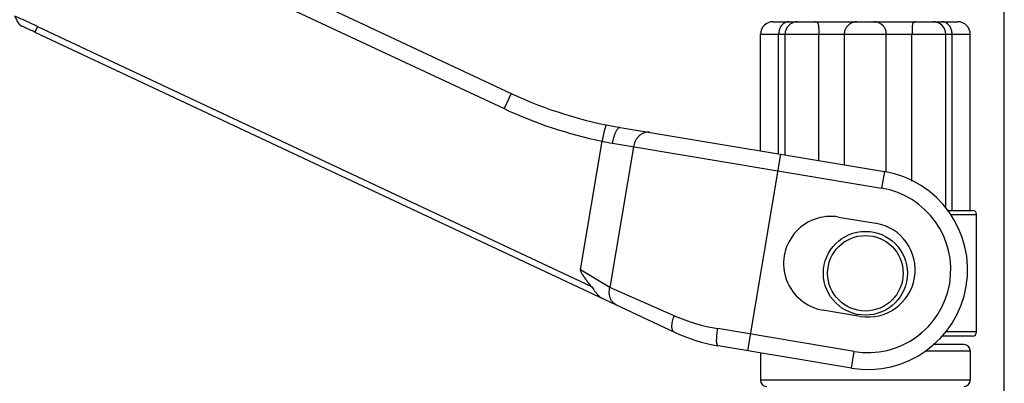
# Model space of a CAD drawing. Units: inches. Extents: x -10 to 430, y -10 to 604.
# Drawn here: x 272 to 319, y 382 to 399 of the extents above; entities that cross this region are included whole.
import ezdxf

# ---------------------------------------------------------------- set-up
doc = ezdxf.new("R2010")
doc.units = ezdxf.units.IN
doc.layers.add('02___PRT_ALL_AXES', color=7, linetype='Continuous')
doc.layers.add('1', color=7, linetype='Continuous')
doc.styles.add('CONVERTER_11', font='txt.shx', dxfattribs={"width": 0.9})
doc.dimstyles.new('ME10_DIM_10', dxfattribs={"dimtxt": 7, "dimasz": 7, "dimexe": 2, "dimexo": 0, "dimgap": 2, "dimtad": 1, "dimzin": 12, "dimdsep": 46, "dimtxsty": 'CONVERTER_11', "dimsah": 1, "dimcen": 0.09, "dimclrd": 2, "dimclre": 2, "dimclrt": 7, "dimadec": 0, "dimazin": 0, "dimtfac": 1, "dimtdec": 4, "dimtix": 1, "dimtmove": 0, "dimatfit": 3, "dimfxl": 1, "dimtolj": 1, "dimtzin": 0, "dimarcsym": 0})

# ---------------------------------------------------------------- blocks, each defined once
blk = doc.blocks.new('*D3')
at = {"layer": '1', "color": 2, "linetype": 'Continuous'}
for p, q in [((225.054, 399.637), (225.054, 430.937)), ((318.875, 337.237), (318.875, 430.937)), ((225.054, 428.937), (318.875, 428.937))]:
    blk.add_line(p, q, dxfattribs=at)
at = {"layer": '1', "color": 2}
for points in [[(232.054, 429.858), (232.054, 428.015), (225.054, 428.937)], [(311.875, 428.015), (311.875, 429.858), (318.875, 428.937)]]:
    blk.add_solid(points, dxfattribs=at)
at = {"layer": '1', "color": 7, "insert": (261.632, 431.287), "char_height": 7, "attachment_point": 7, "rotation": 0.0003, "line_spacing_factor": 0.60024, "style": 'CONVERTER_11'}
blk.add_mtext('92,5', dxfattribs=at)

msp = doc.modelspace()

# ---------------------------------------------------------------- linework, layer by layer
at = {"color": 7, "linetype": 'Continuous'}
for p, q in [((275.653, 404.976), (295.374, 395.718)), ((275.313, 404.252), (295.034, 394.994)), ((272.806, 398.911), (272.678, 398.64)), ((272.806, 398.911), (299.175, 386.531)), ((307.854, 399.14), (316.654, 399.14)), ((309.874, 399.138), (309.826, 399.14)), ((314.634, 399.138), (314.682, 399.14)), ((272.678, 398.64), (303.152, 384.333)), ((307.254, 398.54), (308.419, 398.54)), ((308.121, 392.833), (308.121, 398.54)), ((308.426, 392.782), (308.426, 398.54)), ((308.426, 398.54), (317.254, 398.54)), ((310.032, 392.513), (310.032, 398.54)), ((311.263, 392.307), (311.263, 398.54)), ((313.245, 391.965), (313.245, 398.54)), ((314.475, 391.537), (314.475, 398.54)), ((316.082, 390.236), (316.082, 398.54)), ((316.387, 390.14), (316.387, 398.54)), ((295.374, 395.718), (295.034, 394.994)), ((300.572, 394.096), (313.159, 391.99)), ((298.677, 387.304), (299.704, 393.444)), ((300.196, 393.348), (313.027, 391.201)), ((301.204, 393.179), (300.08, 386.464)), ((306.65, 383.447), (308.218, 392.817)), ((313.159, 391.99), (313.027, 391.201)), ((316.156, 390.14), (317.354, 390.14)), ((316.315, 389.94), (317.554, 389.94)), ((317.554, 384.34), (317.554, 389.94)), ((300.08, 386.464), (298.677, 387.304)), ((303.146, 385.115), (300.08, 386.464)), ((311.723, 383.409), (305.216, 384.498)), ((317.554, 384.34), (316.078, 384.34)), ((317.354, 384.14), (315.894, 384.14)), ((311.591, 382.62), (305.232, 383.684)), ((311.591, 382.62), (311.723, 383.409)), ((315.101, 383.44), (317.254, 383.44)), ((316.954, 383.74), (315.487, 383.74)), ((317.254, 383.44), (317.254, 382.04)), ((307.254, 383.346), (307.254, 382.04)), ((317.254, 382.04), (307.254, 382.04))]:
    msp.add_line(p, q, dxfattribs=at)
for radius in [2, 1.8]:
    msp.add_circle((312.254, 387.14), radius, dxfattribs=at)
for centre, radius, start, end in [((167.941, 343.277), 117.983, 28.16908, 28.40685), ((252.917, 356.547), 46.8, 64.8515, 66.3131), ((252.917, 356.547), 46.5, 64.8515, 65.8379), ((307.854, 398.54), 0.6, 90, 180), ((309.026, 398.54), 0.6, 90, 180), ((311.854, 398.54), 0.6, 90, 137.589), ((312.654, 398.54), 0.6, 42.411, 90), ((315.482, 398.54), 0.6, 0, 90), ((316.654, 398.54), 0.6, 0, 90), ((303.873, 413.822), 20, 244.8515, 260.5), ((303.873, 413.822), 20.8, 244.8515, 258.4383), ((301.951, 403.833), 10.631, 257.7999, 260.4981), ((312.375, 387.305), 4.75, 260.5, 80.5), ((312.375, 387.305), 3.95, 260.5, 80.5), ((317.354, 389.94), 0.2, 0, 90), ((306.65, 393.092), 8.713, 246.2836, 260.527), ((306.552, 391.575), 8, 244.8503, 260.502), ((317.354, 384.34), 0.2, 270, 0), ((316.954, 383.44), 0.3, 0, 90), ((307.554, 382.04), 0.3, 180, 270), ((316.954, 382.04), 0.3, 270, 0)]:
    msp.add_arc(centre, radius, start, end, dxfattribs=at)
for points, knots in [([(308.609, 399.14), (308.601, 399.14), (308.587, 399.14), (308.567, 399.138), (308.549, 399.136), (308.533, 399.133), (308.517, 399.13), (308.498, 399.125), (308.479, 399.119), (308.457, 399.111), (308.436, 399.102), (308.414, 399.091), (308.39, 399.077), (308.366, 399.061), (308.342, 399.043), (308.318, 399.023), (308.294, 398.999), (308.269, 398.971), (308.246, 398.942), (308.224, 398.91), (308.203, 398.873), (308.183, 398.833), (308.165, 398.792), (308.145, 398.73), (308.125, 398.646), (308.123, 398.576), (308.121, 398.54)], [0, 0, 0, 0, 0.02149, 0.04298, 0.0596235, 0.0762678, 0.0929169, 0.1095666, 0.1323107, 0.155057, 0.1778129, 0.2005694, 0.2299363, 0.259307, 0.2886928, 0.3180793, 0.354857, 0.3916398, 0.4284376, 0.4652366, 0.5101044, 0.5549773, 0.5998978, 0.6448196, 0.7504674, 0.8561149, 0.8561149, 0.8561149, 0.8561149]), ([(309.873, 399.139), (309.874, 399.138), (309.876, 399.138), (309.881, 399.138), (309.888, 399.137), (309.9, 399.135), (309.916, 399.133), (309.928, 399.128), (309.934, 399.125)], [0, 0, 0, 0, 0.00250864, 0.00501727, 0.01464445, 0.02427356, 0.04345191, 0.06262988, 0.06262988, 0.06262988, 0.06262988]), ([(309.934, 399.125), (309.942, 399.121), (309.958, 399.112), (309.97, 399.099), (309.976, 399.092)], [0, 0, 0, 0, 0.02700772, 0.0540158, 0.0540158, 0.0540158, 0.0540158]), ([(309.976, 399.092), (309.982, 399.081), (309.995, 399.06), (310.004, 399.027), (310.01, 398.996), (310.015, 398.968), (310.019, 398.94), (310.022, 398.908), (310.025, 398.871), (310.027, 398.831), (310.029, 398.79), (310.031, 398.728), (310.032, 398.645), (310.032, 398.575), (310.032, 398.54)], [0, 0, 0, 0, 0.0367914, 0.0735871, 0.1021339, 0.1306506, 0.1589713, 0.187302, 0.2280572, 0.2688077, 0.3096374, 0.3504687, 0.454745, 0.5590212, 0.5590212, 0.5590212, 0.5590212]), ([(311.263, 398.54), (311.264, 398.576), (311.268, 398.647), (311.289, 398.731), (311.313, 398.792), (311.333, 398.834), (311.356, 398.874), (311.378, 398.906), (311.397, 398.93), (311.408, 398.941), (311.413, 398.947)], [0, 0, 0, 0, 0.1059983, 0.2119972, 0.2583666, 0.3047434, 0.3509728, 0.3971712, 0.420074, 0.4429769, 0.4429769, 0.4429769, 0.4429769]), ([(313.095, 398.947), (313.1, 398.941), (313.111, 398.93), (313.13, 398.906), (313.152, 398.874), (313.175, 398.834), (313.195, 398.792), (313.219, 398.731), (313.24, 398.647), (313.243, 398.576), (313.245, 398.54)], [0, 0, 0, 0, 0.0228544, 0.0457088, 0.0919071, 0.1381365, 0.1845133, 0.2308828, 0.3368816, 0.4428799, 0.4428799, 0.4428799, 0.4428799]), ([(314.532, 399.092), (314.526, 399.081), (314.513, 399.06), (314.504, 399.027), (314.497, 398.996), (314.493, 398.968), (314.489, 398.94), (314.486, 398.908), (314.483, 398.871), (314.481, 398.831), (314.479, 398.79), (314.477, 398.728), (314.476, 398.645), (314.476, 398.575), (314.475, 398.54)], [0, 0, 0, 0, 0.0367914, 0.0735871, 0.1021339, 0.1306506, 0.1589713, 0.187302, 0.2280572, 0.2688077, 0.3096374, 0.3504687, 0.454745, 0.5590212, 0.5590212, 0.5590212, 0.5590212]), ([(314.574, 399.125), (314.566, 399.121), (314.55, 399.112), (314.538, 399.099), (314.532, 399.092)], [0, 0, 0, 0, 0.02700772, 0.0540158, 0.0540158, 0.0540158, 0.0540158]), ([(314.635, 399.139), (314.634, 399.138), (314.632, 399.138), (314.627, 399.138), (314.62, 399.137), (314.607, 399.135), (314.592, 399.133), (314.58, 399.128), (314.574, 399.125)], [0, 0, 0, 0, 0.00250864, 0.00501727, 0.01464445, 0.02427356, 0.04345191, 0.06262988, 0.06262988, 0.06262988, 0.06262988]), ([(316.387, 398.54), (316.385, 398.576), (316.382, 398.646), (316.363, 398.73), (316.342, 398.792), (316.325, 398.833), (316.305, 398.873), (316.284, 398.91), (316.262, 398.942), (316.239, 398.971), (316.214, 398.999), (316.19, 399.023), (316.165, 399.043), (316.142, 399.061), (316.117, 399.077), (316.094, 399.091), (316.071, 399.102), (316.051, 399.111), (316.029, 399.119), (316.009, 399.125), (315.991, 399.13), (315.975, 399.133), (315.959, 399.136), (315.941, 399.138), (315.921, 399.14), (315.906, 399.14), (315.899, 399.14)], [0, 0, 0, 0, 0.1056475, 0.2112953, 0.2562171, 0.3011376, 0.3460105, 0.3908783, 0.4276773, 0.4644751, 0.5012579, 0.5380356, 0.5674221, 0.5968079, 0.6261785, 0.6555455, 0.678302, 0.7010579, 0.7238042, 0.7465483, 0.763198, 0.7798471, 0.7964914, 0.8131349, 0.8346249, 0.8561149, 0.8561149, 0.8561149, 0.8561149]), ([(299.885, 394.224), (299.877, 394.216), (299.86, 394.2), (299.868, 394.159), (299.863, 394.116), (299.851, 394.072), (299.837, 394.033), (299.82, 393.989), (299.806, 393.937), (299.792, 393.874), (299.78, 393.809), (299.762, 393.715), (299.734, 393.594), (299.714, 393.494), (299.704, 393.444)], [0, 0, 0, 0, 0.0314104, 0.0648283, 0.1144177, 0.1628405, 0.2011928, 0.2396987, 0.3023218, 0.3649686, 0.4324539, 0.4999058, 0.6526433, 0.805381, 0.805381, 0.805381, 0.805381]), ([(300.572, 394.096), (300.553, 394.095), (300.513, 394.091), (300.47, 394.054), (300.434, 394.017), (300.405, 393.978), (300.381, 393.937), (300.358, 393.889), (300.333, 393.834), (300.308, 393.773), (300.285, 393.71), (300.256, 393.62), (300.223, 393.499), (300.205, 393.398), (300.196, 393.348)], [0, 0, 0, 0, 0.0576338, 0.115429, 0.1643782, 0.2130475, 0.2603645, 0.3077955, 0.3739771, 0.4400907, 0.5065664, 0.5730596, 0.7265057, 0.8799518, 0.8799518, 0.8799518, 0.8799518]), ([(301.984, 393.86), (301.949, 393.864), (301.88, 393.871), (301.793, 393.86), (301.724, 393.842), (301.673, 393.823), (301.624, 393.801), (301.576, 393.773), (301.53, 393.741), (301.485, 393.705), (301.443, 393.665), (301.404, 393.622), (301.367, 393.575), (301.333, 393.525), (301.303, 393.473), (301.266, 393.399), (301.229, 393.302), (301.212, 393.22), (301.204, 393.179)], [0, 0, 0, 0, 0.103791, 0.207583, 0.261712, 0.315848, 0.369962, 0.424075, 0.481523, 0.538976, 0.59644, 0.653904, 0.714505, 0.775107, 0.835738, 0.896368, 1.021279, 1.14619, 1.14619, 1.14619, 1.14619]), ([(299.175, 386.531), (299.166, 386.543), (299.147, 386.567), (299.124, 386.596), (299.106, 386.619), (299.093, 386.635), (299.08, 386.652), (299.067, 386.668), (299.055, 386.684), (299.043, 386.699), (299.032, 386.715), (299.02, 386.73), (299.009, 386.745), (298.998, 386.76), (298.988, 386.775), (298.977, 386.789), (298.967, 386.803), (298.957, 386.817), (298.947, 386.831), (298.937, 386.845), (298.927, 386.859), (298.918, 386.872), (298.908, 386.886), (298.899, 386.899), (298.89, 386.912), (298.881, 386.925), (298.873, 386.937), (298.864, 386.95), (298.856, 386.962), (298.848, 386.975), (298.839, 386.987), (298.831, 386.999), (298.824, 387.01), (298.816, 387.022), (298.809, 387.033), (298.801, 387.045), (298.794, 387.056), (298.787, 387.067), (298.78, 387.077), (298.774, 387.088), (298.767, 387.098), (298.761, 387.109), (298.755, 387.119), (298.749, 387.129), (298.743, 387.138), (298.737, 387.148), (298.732, 387.157), (298.727, 387.167), (298.721, 387.176), (298.717, 387.185), (298.712, 387.194), (298.707, 387.202), (298.703, 387.211), (298.699, 387.22), (298.695, 387.228), (298.691, 387.237), (298.687, 387.245), (298.684, 387.254), (298.681, 387.262), (298.678, 387.273), (298.676, 387.287), (298.676, 387.298), (298.677, 387.304)], [0, 0, 0, 0, 0.0453661, 0.0907322, 0.1116873, 0.1326424, 0.1535973, 0.1745523, 0.1940248, 0.2134973, 0.2329698, 0.2524422, 0.2706828, 0.2889234, 0.307164, 0.3254046, 0.3426525, 0.3599003, 0.3771481, 0.3943959, 0.410784, 0.4271721, 0.4435601, 0.4599482, 0.4754847, 0.4910213, 0.5065578, 0.5220943, 0.5367499, 0.5514055, 0.566061, 0.5807166, 0.5944708, 0.608225, 0.6219792, 0.6357335, 0.6485693, 0.6614052, 0.674241, 0.6870768, 0.6989886, 0.7109004, 0.7228125, 0.7347245, 0.7457233, 0.756722, 0.7677201, 0.7787182, 0.788873, 0.7990278, 0.8091852, 0.8193427, 0.8288862, 0.8384295, 0.8479645, 0.8575004, 0.8664061, 0.8753098, 0.8842514, 0.8931993, 0.9098867, 0.926573, 0.926573, 0.926573, 0.926573]), ([(299.175, 386.531), (299.2, 386.501), (299.249, 386.439), (299.306, 386.36), (299.351, 386.299), (299.384, 386.255), (299.417, 386.212), (299.451, 386.171), (299.484, 386.132), (299.517, 386.097), (299.551, 386.063), (299.597, 386.023), (299.656, 385.978), (299.707, 385.952), (299.733, 385.938)], [0, 0, 0, 0, 0.1183287, 0.2366574, 0.2914566, 0.3462553, 0.4010521, 0.4558482, 0.5043197, 0.5527914, 0.6012675, 0.6497409, 0.7359983, 0.8222554, 0.8222554, 0.8222554, 0.8222554]), ([(300.388, 385.631), (300.355, 385.649), (300.291, 385.684), (300.223, 385.749), (300.176, 385.807), (300.144, 385.856), (300.117, 385.907), (300.094, 385.962), (300.076, 386.02), (300.062, 386.08), (300.053, 386.142), (300.047, 386.227), (300.052, 386.335), (300.07, 386.421), (300.08, 386.464)], [0, 0, 0, 0, 0.1100638, 0.2201294, 0.2780299, 0.3359396, 0.3938231, 0.4517061, 0.51368, 0.5756589, 0.6376875, 0.6997151, 0.830777, 0.9618386, 0.9618386, 0.9618386, 0.9618386]), ([(303.152, 384.333), (303.134, 384.346), (303.096, 384.371), (303.066, 384.425), (303.048, 384.475), (303.039, 384.52), (303.034, 384.566), (303.033, 384.617), (303.035, 384.672), (303.041, 384.732), (303.049, 384.791), (303.066, 384.876), (303.096, 384.985), (303.129, 385.072), (303.146, 385.115)], [0, 0, 0, 0, 0.0668235, 0.1336825, 0.1798753, 0.2260152, 0.2719398, 0.3179056, 0.3780343, 0.4381331, 0.4981621, 0.5582016, 0.6974761, 0.8367506, 0.8367506, 0.8367506, 0.8367506]), ([(305.232, 383.684), (305.219, 383.693), (305.194, 383.709), (305.185, 383.756), (305.175, 383.8), (305.169, 383.846), (305.166, 383.89), (305.166, 383.94), (305.166, 383.998), (305.169, 384.063), (305.172, 384.128), (305.179, 384.223), (305.192, 384.347), (305.208, 384.448), (305.216, 384.498)], [0, 0, 0, 0, 0.0430313, 0.0865809, 0.1341633, 0.1810702, 0.2239842, 0.2670999, 0.331683, 0.3961633, 0.4624312, 0.5287273, 0.6819382, 0.8351491, 0.8351491, 0.8351491, 0.8351491])]:
    msp.add_open_spline(points, degree=3, knots=knots, dxfattribs=at)
at = {"layer": '02___PRT_ALL_AXES', "color": 7, "linetype": 'Continuous'}
for p, q in [((307.254, 392.978), (307.254, 398.54)), ((308.426, 392.782), (308.426, 398.54)), ((317.254, 390.14), (317.254, 398.54)), ((310.975, 389.821), (312.75, 389.524)), ((312.008, 385.085), (310.232, 385.382)), ((317.254, 383.44), (317.254, 382.04)), ((307.254, 383.346), (307.254, 382.04))]:
    msp.add_line(p, q, dxfattribs=at)
for centre, start, end in [((310.604, 387.602), 80.5, 260.5), ((312.379, 387.304), 260.5, 80.5)]:
    msp.add_arc(centre, 2.25, start, end, dxfattribs=at)

# ---------------------------------------------------------------- dimensions: what is measured, and where the dimension line sits
at = {"layer": '1'}
dim = msp.add_linear_dim(base=(318.875, 428.937), p1=(225.054, 399.637), p2=(318.875, 337.237), text='92,5', dimstyle='ME10_DIM_10', dxfattribs=at)
dim.commit()
dim.dimension.update_dxf_attribs({"geometry": '*D3', "text_midpoint": (271.964, 434.787), "text_rotation": 0.0001})

doc.saveas('drawing.dxf')
